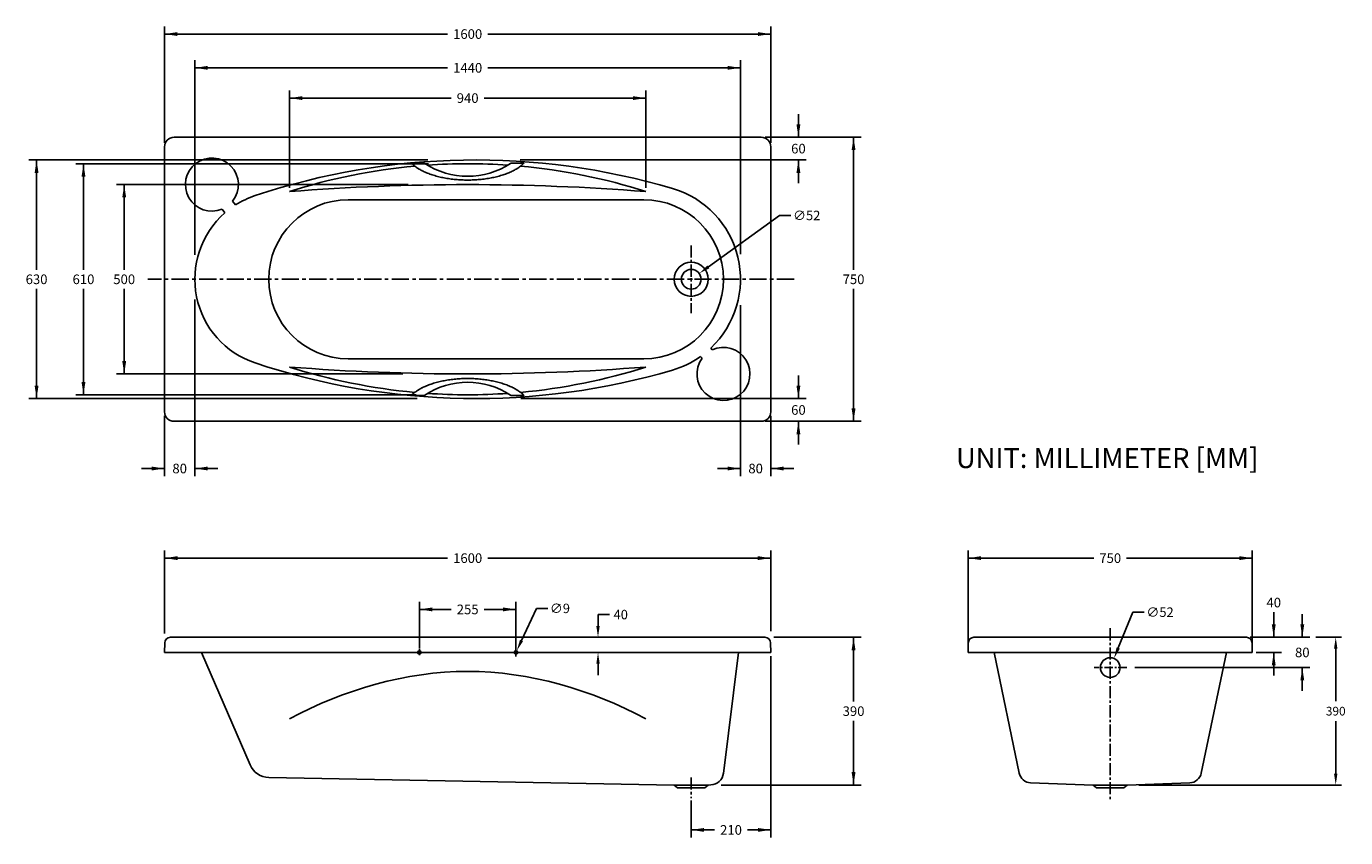
# Model space of a CAD drawing. Extents: x -2179 to 1303, y -1078 to 1064.
import ezdxf

# ---------------------------------------------------------------- set-up
doc = ezdxf.new("R2010")
doc.units = 0
doc.header["$LTSCALE"] = 2.42
doc.header["$MEASUREMENT"] = 0
doc.header["$PDMODE"] = 3
doc.header["$PDSIZE"] = 0.3125
doc.linetypes.add('CENTER', pattern=[0.6, 0.375, -0.075, 0.075, -0.075])
doc.layers.get('0').update_dxf_attribs({"linetype": 'CONTINUOUS'})
doc.layers.get('DEFPOINTS').update_dxf_attribs({"linetype": 'CONTINUOUS'})
doc.layers.add('_CURVE', color=7, linetype='CONTINUOUS')
doc.styles.get("Standard").update_dxf_attribs({"font": 'txt', "width": 0.8})
doc.dimstyles.get("Standard").update_dxf_attribs({"dimtxt": 0.25, "dimasz": 0.335, "dimexe": 0.18, "dimexo": 0.0625, "dimgap": 0.09, "dimtad": 0, "dimtih": 1, "dimtoh": 1, "dimzin": 4, "dimtxsty": 'STANDARD', "dimblk": '_FILLED', "dimblk1": '_FILLED', "dimblk2": '_FILLED', "dimcen": 0.09, "dimazin": 3, "dimtol": 1, "dimtp": 0.2, "dimtm": 0.2, "dimtfac": 1, "dimtofl": 0, "dimtmove": 0, "dimatfit": 3, "dimtolj": 1, "dimtzin": 4})

# ---------------------------------------------------------------- blocks, each defined once
blk = doc.blocks.new('_FILLED')
at = {"color": 0, "linetype": 'BYBLOCK'}
blk.add_solid([(0, 0), (-1, 0.15), (-1, -0.15)], dxfattribs=at)
blk = doc.blocks.new('*D5')
at = {"color": 0}
for p, q in [((1223.9, -549), (1291.8, -549)), ((1276.8, -579), (1276.8, -717.5)), ((1276.8, -909), (1276.8, -770.5)), ((757.1, -939), (1291.8, -939))]:
    blk.add_line(p, q, dxfattribs=at)
at = {"layer": 'DEFPOINTS', "color": 0}
for p in [(1208.9, -549), (742.1, -939), (1276.8, -939)]:
    blk.add_point(p, dxfattribs=at)
at = {"color": 0, "xscale": 30, "yscale": 30, "zscale": 30}
for p, rotation in [((1276.8, -549), 90), ((1276.8, -939), 270)]:
    blk.add_blockref('_FILLED', p, dxfattribs=dict(at, rotation=rotation))
at = {"color": 0, "insert": (1276.8, -744), "char_height": 23, "attachment_point": 5}
blk.add_mtext('\\A1;390', dxfattribs=at)
blk = doc.blocks.new('*D6')
at = {"color": 0}
for p, q in [((741.6, -482.7), (702.9, -577.2)), ((771.6, -482.7), (741.6, -482.7)), ((681.7, -632), (681.7, -626)), ((678.7, -629), (684.7, -629))]:
    blk.add_line(p, q, dxfattribs=at)
at = {"layer": 'DEFPOINTS', "color": 0}
for p in [(691.5, -605), (671.8, -653.1)]:
    blk.add_point(p, dxfattribs=at)
at = {"color": 0, "xscale": 30, "yscale": 30, "zscale": 30, "rotation": 247.7501762089248}
blk.add_blockref('_FILLED', (691.5, -605), dxfattribs=at)
at = {"color": 0, "insert": (813.2, -482.7), "char_height": 25, "attachment_point": 5}
blk.add_mtext('\\A1;∅52', dxfattribs=at)
blk = doc.blocks.new('*D7')
at = {"color": 0}
for p, q in [((-670.1, -519), (-670.1, -489)), ((-670.1, -489), (-640.1, -489)), ((-672.8, -549), (-685.1, -549)), ((-672.8, -589), (-685.1, -589)), ((-670.1, -619), (-670.1, -649))]:
    blk.add_line(p, q, dxfattribs=at)
at = {"layer": 'DEFPOINTS', "color": 0}
for p in [(-657.8, -549), (-670.1, -589), (-657.8, -589)]:
    blk.add_point(p, dxfattribs=at)
at = {"color": 0, "xscale": 30, "yscale": 30, "zscale": 30}
for p, rotation in [((-670.1, -549), 270), ((-670.1, -589), 90)]:
    blk.add_blockref('_FILLED', p, dxfattribs=dict(at, rotation=rotation))
at = {"color": 0, "insert": (-610.1, -489), "char_height": 25, "attachment_point": 5}
blk.add_mtext('\\A1;40', dxfattribs=at)
blk = doc.blocks.new('*D8')
at = {"color": 0}
for p, q in [((-832.3, -472.7), (-872, -557.8)), ((-802.3, -472.7), (-832.3, -472.7)), ((-889.6, -589), (-883.6, -589)), ((-886.6, -592), (-886.6, -586))]:
    blk.add_line(p, q, dxfattribs=at)
at = {"layer": 'DEFPOINTS', "color": 0}
for p in [(-884.7, -584.9), (-888.5, -593.1)]:
    blk.add_point(p, dxfattribs=at)
at = {"color": 0, "xscale": 30, "yscale": 30, "zscale": 30, "rotation": 244.9975358275495}
blk.add_blockref('_FILLED', (-884.7, -584.9), dxfattribs=at)
at = {"color": 0, "insert": (-770.6, -472.7), "char_height": 25, "attachment_point": 5}
blk.add_mtext('\\A1;∅9', dxfattribs=at)
blk = doc.blocks.new('*D9')
at = {"color": 0}
for p, q in [((-191, 564.8), (-378.7, 429.1)), ((-161, 564.8), (-191, 564.8)), ((-427.1, 396.2), (-421.1, 396.2)), ((-424.1, 393.2), (-424.1, 399.2))]:
    blk.add_line(p, q, dxfattribs=at)
at = {"layer": 'DEFPOINTS', "color": 0}
for p in [(-403, 411.5), (-445.1, 381)]:
    blk.add_point(p, dxfattribs=at)
at = {"color": 0, "xscale": 30, "yscale": 30, "zscale": 30, "rotation": 215.8670945064681}
blk.add_blockref('_FILLED', (-403, 411.5), dxfattribs=at)
at = {"color": 0, "insert": (-119.3, 564.8), "char_height": 25, "attachment_point": 5}
blk.add_mtext('\\A1;∅52', dxfattribs=at)

msp = doc.modelspace()

# ---------------------------------------------------------------- linework, layer by layer
at = {"color": 7, "linetype": 'CONTINUOUS'}
for p, q in [((-1814.1, 756.4), (-1814.1, 1064)), ((-214.1, 756.4), (-214.1, 1064)), ((-1814.1, 1043.7), (-1067.4, 1043.7)), ((-214.1, 1043.7), (-960.7, 1043.7)), ((-1734.1, 460.7), (-1734.1, 974.9)), ((-294.1, 462.4), (-294.1, 974.9)), ((-1734.1, 954.5), (-1067.4, 954.5)), ((-294.1, 954.5), (-960.7, 954.5)), ((-1484.1, 638.1), (-1484.1, 895)), ((-1484.1, 874.6), (-1057.3, 874.6)), ((-544.1, 874.6), (-970.9, 874.6)), ((-544.1, 638.1), (-544.1, 895)), ((-141.2, 771.2), (-141.2, 832.2)), ((-228.9, 771.2), (-120.9, 771.2)), ((-228.9, 771.2), (24.6, 771.2)), ((4.3, 771.2), (4.3, 421.6)), ((-1119.2, 711.2), (-2172.1, 711.2)), ((-2151.8, 711.2), (-2151.8, 421.6)), ((-1117.6, 701.2), (-2048.3, 701.2)), ((-2028, 701.2), (-2028, 421.6)), ((-1131.5, 703.2), (-1161.6, 703.2)), ((-896.7, 703.2), (-866.5, 703.2)), ((-875.5, 711.2), (-120.9, 711.2)), ((-141.2, 711.2), (-141.2, 650.3)), ((-1171.2, 646.2), (-1940.9, 646.2)), ((-1920.5, 646.2), (-1920.5, 421.6)), ((-2151.8, 81.2), (-2151.8, 370.8)), ((-2028, 91.2), (-2028, 370.8)), ((-1920.5, 146.2), (-1920.5, 370.8)), ((4.3, 21.2), (4.3, 370.8)), ((-1734.1, 343), (-1734.1, -123.8)), ((-294.1, 328), (-294.1, -123.8)), ((-1184.9, 146.2), (-1940.9, 146.2)), ((-141.2, 81.2), (-141.2, 142.2)), ((-1147.1, 81.2), (-2172.1, 81.2)), ((-1149.9, 91.2), (-2048.3, 91.2)), ((-1131.5, 89.2), (-1161.6, 89.2)), ((-896.7, 89.2), (-866.5, 89.2)), ((-873.9, 81.2), (-120.9, 81.2)), ((-1814.1, 36.1), (-1814.1, -123.8)), ((-214.1, 36.1), (-214.1, -123.8)), ((-228.9, 21.2), (-120.9, 21.2)), ((-228.9, 21.2), (24.6, 21.2)), ((-141.2, 21.2), (-141.2, -39.7)), ((-1814.1, -103.4), (-1875, -103.4)), ((-1734.1, -103.4), (-1673.1, -103.4)), ((-294.1, -103.4), (-355, -103.4)), ((-214.1, -103.4), (-153.1, -103.4)), ((-1813.9, -538.8), (-1813.9, -319.7)), ((-1813.9, -340), (-1067.4, -340)), ((-214.3, -340), (-960.7, -340)), ((-214.3, -532.8), (-214.3, -319.7)), ((306.7, -578.9), (306.7, -319.7)), ((306.7, -340), (638.5, -340)), ((1056.7, -340), (724.9, -340)), ((1056.7, -578.9), (1056.7, -319.7)), ((-1141.6, -578.9), (-1141.6, -455.1)), ((-1141.6, -475.4), (-1057.3, -475.4)), ((-886.6, -475.4), (-970.9, -475.4)), ((-886.6, -578.9), (-886.6, -455.1)), ((1113.2, -549), (1113.2, -482.7)), ((1188.6, -549), (1188.6, -488.1)), ((-763.5, -549), (-802.7, -549)), ((-205.7, -549), (24.6, -549)), ((4.3, -549), (4.3, -718.6)), ((1051.4, -549), (1133.6, -549)), ((1051.4, -549), (1208.9, -549)), ((-876.4, -589), (-762, -589)), ((1066.8, -589), (1133.6, -589)), ((1113.2, -589), (1113.2, -650)), ((-214.1, -599.2), (-214.1, -1077.9)), ((747, -629), (1208.9, -629)), ((1188.6, -629), (1188.6, -690)), ((4.3, -939), (4.3, -769.4)), ((-345.2, -939), (24.6, -939)), ((-424.1, -979.8), (-424.1, -1077.9)), ((-424.1, -1057.6), (-362.3, -1057.6)), ((-214.1, -1057.6), (-275.9, -1057.6))]:
    msp.add_line(p, q, dxfattribs=at)
at = {"color": 7, "linetype": 'CENTER', "ltscale": 35}
for p, q in [((-424.1, 485.7), (-424.1, 306.8)), ((681.7, -525.3), (681.7, -982.6)), ((-424.1, -919.3), (-424.1, -974.1))]:
    msp.add_line(p, q, dxfattribs=at)
at = {"color": 7, "linetype": 'CENTER', "ltscale": 50}
msp.add_line((-152.7, 396.2), (-1858.4, 396.2), dxfattribs=at)
at = {"color": 7, "linetype": 'CENTER'}
for p, q in [((-1141.6, -580.5), (-1141.6, -596.6)), ((-886.6, -579.6), (-886.6, -599.7))]:
    msp.add_line(p, q, dxfattribs=at)
at = {"color": 7, "linetype": 'CENTER', "ltscale": 25}
msp.add_line((725.2, -629), (639.1, -629), dxfattribs=at)
at = {"color": 7, "linetype": 'CONTINUOUS'}
for centre, radius, start, end in [((-1161.6, 702.7), 0.5, 90, 224.3009), ((-1108.4, 754.7), 74.9, 224.3212, 226.9268), ((-1131.5, 695.2), 8, 56.8012, 90), ((-1014.1, 874.7), 206.4, 236.8012, 303.1988), ((-896.7, 695.2), 8, 90, 123.1988), ((-919.7, 754.7), 74.9, 313.0732, 315.6788), ((-866.5, 702.7), 0.5, 315.6991, 90), ((-1073.1, 803.5), 135.3, 238.4387, 242.7167), ((-955, 803.5), 135.3, 297.2986, 301.5615), ((-1073.1, -11), 135.3, 117.2833, 121.5613), ((-1014.1, -82.2), 206.4, 56.8012, 123.1988), ((-955, -11), 135.3, 58.4385, 62.7014), ((-1161.6, 89.7), 0.5, 135.6991, 270), ((-1108.4, 37.8), 74.9, 133.0732, 135.6788), ((-1131.5, 97.2), 8, 270, 303.1988), ((-896.7, 97.2), 8, 236.8012, 270), ((-919.7, 37.8), 74.9, 44.3212, 46.9268), ((-866.5, 89.7), 0.5, 270, 44.3009)]:
    msp.add_arc(centre, radius, start, end, dxfattribs=at)
for points, start_tangent, end_tangent in [([(-1159.6, 700), (-1157.2, 697.9), (-1153.3, 694.7), (-1149, 691.6), (-1144.4, 688.5), (-1143.9, 688.2)], (0.73026, -0.683169), (0.85144, -0.524452)), ([(-884.2, 688.2), (-883.7, 688.5), (-879.1, 691.6), (-874.9, 694.7), (-871, 697.9), (-868.6, 700)], (0.85144, 0.524452), (0.73026, 0.683169)), ([(-1135.1, 683.3), (-1134.3, 682.9), (-1128.8, 680.2), (-1124.5, 678.3)], (0.888243, -0.459375), (0.919072, -0.39409)), ([(-1124.5, 678.3), (-1123, 677.7), (-1117, 675.3), (-1110.7, 673), (-1104.2, 670.9), (-1097.5, 668.9), (-1090.6, 667.1), (-1083.5, 665.4), (-1076.2, 663.9), (-1068.7, 662.6), (-1061.2, 661.5), (-1045.7, 659.7), (-1030, 658.6), (-1014.1, 658.2), (-998.2, 658.6), (-982.4, 659.7), (-967, 661.5), (-959.4, 662.6), (-952, 663.9), (-944.7, 665.4), (-937.6, 667.1), (-930.6, 668.9), (-923.9, 670.9), (-917.4, 673), (-911.1, 675.3), (-905.1, 677.7), (-903.7, 678.3)], (0.919072, -0.39409), (0.919072, 0.39409)), ([(-903.7, 678.3), (-899.3, 680.2), (-893.8, 682.9), (-893, 683.3)], (0.919072, 0.39409), (0.888125, 0.459602)), ([(-1135.1, 109.2), (-1134.3, 109.6), (-1128.8, 112.3), (-1124.5, 114.2)], (0.888243, 0.459375), (0.919072, 0.39409)), ([(-1124.5, 114.2), (-1123, 114.8), (-1117, 117.2), (-1110.7, 119.5), (-1104.2, 121.6), (-1097.5, 123.6), (-1090.6, 125.4), (-1083.5, 127), (-1076.2, 128.5), (-1068.7, 129.9), (-1061.2, 131), (-1045.7, 132.8), (-1030, 133.9), (-1014.1, 134.2), (-998.2, 133.9), (-982.4, 132.8), (-967, 131), (-959.4, 129.9), (-952, 128.5), (-944.7, 127), (-937.6, 125.4), (-930.6, 123.6), (-923.9, 121.6), (-917.4, 119.5), (-911.1, 117.2), (-905.1, 114.8), (-903.7, 114.2)], (0.919072, 0.39409), (0.919072, -0.39409)), ([(-903.7, 114.2), (-899.3, 112.3), (-893.8, 109.6), (-893, 109.2)], (0.919072, -0.39409), (0.888125, -0.459602)), ([(-1159.6, 92.5), (-1157.2, 94.6), (-1153.3, 97.8), (-1149, 100.9), (-1144.4, 103.9), (-1143.9, 104.3)], (0.73026, 0.683169), (0.85144, 0.524452)), ([(-884.2, 104.3), (-883.7, 103.9), (-879.1, 100.9), (-874.9, 97.8), (-871, 94.6), (-868.6, 92.5)], (0.85144, -0.524452), (0.73026, -0.683169))]:
    msp.add_spline(points, degree=3, dxfattribs=dict(at, start_tangent=start_tangent, end_tangent=end_tangent))
at = {"layer": '_CURVE', "color": 7, "linetype": 'CONTINUOUS'}
for p, q in [((-1789.1, 771.2), (-239.1, 771.2)), ((-1814.1, 46.2), (-1814.1, 746.2)), ((-214.1, 746.2), (-214.1, 46.2)), ((-1634.4, 602.6), (-1626.7, 592.4)), ((-1329.1, 606.2), (-549.1, 606.2)), ((-1662.3, 581.5), (-1654.7, 571.4)), ((-368.5, 209.8), (-372.2, 214.7)), ((-1329.1, 186.2), (-549.1, 186.2)), ((-395.6, 187.6), (-399.5, 192.3)), ((-239.1, 21.2), (-1789.1, 21.2)), ((-1798.6, -549), (-229.5, -549)), ((322.1, -549), (1041.2, -549)), ((-1814.1, -589), (-1813.6, -563.8)), ((-214.1, -589), (-1814.1, -589)), ((-1716.8, -589), (-1588.5, -885.9)), ((-299.1, -589), (-339.1, -908.2)), ((-214.5, -563.8), (-214.1, -589)), ((307.1, -563.8), (306.7, -589)), ((306.7, -589), (1056.7, -589)), ((375, -589), (441.5, -907.8)), ((988.3, -589), (921.9, -907.8)), ((1056.2, -563.8), (1056.7, -589)), ((-469.1, -939), (-1539.1, -919)), ((-469.1, -939), (-379.1, -939)), ((-469.1, -939), (-460.1, -946.2)), ((-388.1, -946.2), (-379.1, -939)), ((-379.1, -939), (-372.6, -938.8)), ((636.7, -939), (471.7, -933.3)), ((636.7, -939), (726.7, -939)), ((636.7, -939), (645.7, -946.2)), ((726.7, -939), (717.7, -946.2)), ((726.7, -939), (891.7, -933.3)), ((-460.1, -946.2), (-388.1, -946.2)), ((645.7, -946.2), (717.7, -946.2))]:
    msp.add_line(p, q, dxfattribs=at)
for centre, radius in [((-424.1, 396.2), 45), ((-424.1, 396.2), 26), ((681.7, -629), 26)]:
    msp.add_circle(centre, radius, dxfattribs=at)
at = {"layer": '_CURVE', "color": 7}
for centre in [(-1141.6, -589), (-886.6, -589)]:
    msp.add_circle(centre, 4.5, dxfattribs=at)
at = {"layer": '_CURVE', "color": 7, "linetype": 'CONTINUOUS'}
for centre, radius, start, end in [((-1789.1, 746.2), 25, 90, 180), ((-239.1, 746.2), 25, 0, 90), ((-1689.1, 646.2), 70, 321.4063, 292.4513), ((-994.1, -1128.9), 1840.1, 73.5612, 108.3922), ((-1014.1, -843.1), 1544.3, 86.0606, 93.9394), ((-1014.1, -843.1), 1544.3, 95.1836, 107.7184), ((-1014.1, -843.1), 1544.3, 72.2816, 84.8164), ((-1014.1, -5412.5), 6058.7, 85.55088, 94.44912), ((-544.1, 396.2), 250, 313.4256, 73.5612), ((-1501.2, 396.2), 232.9, 108.3922, 122.6196), ((-1329.1, 396.2), 210, 90, 270), ((-549.1, 396.2), 210, 270, 90), ((-1501.2, 396.2), 232.9, 131.238, 251.6078), ((-339.1, 146.2), 70, 143.8293, 114.8742), ((-994.1, 1921.4), 1840.1, 251.6078, 286.4388), ((-544.1, 396.2), 250, 286.4388, 305.3378), ((-1014.1, 6205), 6058.7, 265.55088, 274.44912), ((-1014.1, 1635.6), 1544.3, 252.2816, 264.8164), ((-1014.1, 1635.6), 1544.3, 275.1836, 287.7184), ((-1014.1, 1635.6), 1544.3, 266.0606, 273.9394), ((-1789.1, 46.2), 25, 180, 270), ((-239.1, 46.2), 25, 270, 0), ((-1798.6, -564), 15, 90, 179), ((-229.5, -564), 15, 1, 90), ((322.1, -564), 15, 90, 179), ((1041.2, -564), 15, 1, 90), ((-1538, -864), 55, 203.3688, 268.9292), ((-373.8, -903.8), 35, 272, 352.8582), ((472.8, -901.3), 32, 191.7747, 268), ((890.6, -901.3), 32, 272, 348.2253)]:
    msp.add_arc(centre, radius, start, end, dxfattribs=at)
at = {"layer": '_CURVE', "color": 7, "linetype": 'CONTINUOUS', "start_tangent": (0.882872, 0.469613), "end_tangent": (0.882872, -0.469613)}
msp.add_spline([(-1484.1, -764), (-1014.1, -639), (-544.1, -764)], degree=3, dxfattribs=at)

# ---------------------------------------------------------------- block references
at = {"color": 7, "linetype": 'CONTINUOUS', "xscale": 34.036, "yscale": 34.036, "zscale": 34.036}
for p, rotation in [((-1814.1, 1043.7), 180), ((-1734.1, 954.5), 180), ((-1484.1, 874.6), 180), ((-141.2, 771.2), 270), ((4.3, 771.2), 90), ((-2151.8, 711.2), 90), ((-2028, 701.2), 90), ((-141.2, 711.2), 90), ((-1920.5, 646.2), 90), ((-1920.5, 146.2), 270), ((-2151.8, 81.2), 270), ((-2028, 91.2), 270), ((-141.2, 81.2), 270), ((4.3, 21.2), 270), ((-141.2, 21.2), 90), ((-1734.1, -103.4), 180), ((-214.1, -103.4), 180), ((-1813.9, -340), 180), ((306.7, -340), 180), ((-1141.6, -475.4), 180), ((1113.2, -549), 270), ((1188.6, -549), 270), ((4.3, -549), 90), ((1113.2, -589), 90), ((1188.6, -629), 90), ((4.3, -939), 270), ((-424.1, -1057.6), 180)]:
    msp.add_blockref('_FILLED', p, dxfattribs=dict(at, rotation=rotation))
for p in [(-214.1, 1043.7), (-294.1, 954.5), (-544.1, 874.6), (-1814.1, -103.4), (-294.1, -103.4), (-214.3, -340), (1056.7, -340), (-886.6, -475.4), (-214.1, -1057.6)]:
    msp.add_blockref('_FILLED', p, dxfattribs=at)

# ---------------------------------------------------------------- texts
at = {"color": 7, "linetype": 'CONTINUOUS', "char_height": 25.4, "attachment_point": 2}
for s, insert, width in [('1600', (-1014.1, 1056.4), 81.28), ('1440', (-1014.1, 967.2), 81.28), ('940', (-1014.1, 887.3), 60.96), ('60', (-141.2, 753.9), 40.64), ('630', (-2151.8, 408.9), 60.96), ('610', (-2028, 408.9), 60.96), ('500', (-1920.5, 408.9), 60.96), ('750', (4.3, 408.9), 60.96), ('60', (-141.2, 63.9), 40.64), ('80', (-1774.1, -90.7), 40.64), ('80', (-254.1, -90.7), 40.64), ('1600', (-1014.1, -327.3), 81.28), ('750', (681.7, -327.3), 60.96), ('40', (1113.2, -444.6), 40.64), ('255', (-1014.1, -462.7), 60.96), ('80', (1188.6, -576.3), 40.64), ('390', (4.3, -731.3), 60.96), ('210', (-319.1, -1044.9), 60.96)]:
    msp.add_mtext(s, dxfattribs=dict(at, insert=insert, width=width))
at = {"insert": (274.6, -49.4), "char_height": 52.856, "attachment_point": 1}
msp.add_mtext_dynamic_manual_height_columns('UNIT: MILLIMETER [MM]', width=895.615, gutter_width=1, heights=[0], dxfattribs=at)

# ---------------------------------------------------------------- dimensions: what is measured, and where the dimension line sits
for p1, p2, picture, middle in [((-445.1, 381), (-403, 411.5), '*D9', (-119.3, 564.8)), ((-888.5, -593.1), (-884.7, -584.9), '*D8', (-770.6, -472.7)), ((671.8, -653.1), (691.5, -605), '*D6', (813.2, -482.7))]:
    dim = msp.add_diameter_dim_2p(p1=p1, p2=p2, dimstyle='STANDARD', override={"dimtxt": 25, "dimasz": 30, "dimexe": 15, "dimexo": 15, "dimgap": 15, "dimdec": 0, "dimzin": 0, "dimcen": 3, "dimtol": 0, "dimtfac": 15, "dimtdec": 0, "dimtzin": 0})
    dim.commit()
    dim.dimension.update_dxf_attribs({"geometry": picture, "text_midpoint": middle, "dimtype": 163})
for base, p1, p2, override, picture, middle in [((-670.1, -589), (-657.8, -549), (-657.8, -589), {"dimtxt": 25, "dimasz": 30, "dimexe": 15, "dimexo": 15, "dimgap": 15, "dimdec": 0, "dimzin": 0, "dimcen": 3, "dimtol": 0, "dimtfac": 15, "dimtdec": 0, "dimtzin": 0}, '*D7', (-610.1, -489)), ((1276.8, -939), (1208.9, -549), (742.1, -939), {"dimtxt": 23, "dimasz": 30, "dimexe": 15, "dimexo": 15, "dimgap": 15, "dimdec": 0, "dimzin": 0, "dimcen": 3, "dimtol": 0, "dimtfac": 15, "dimtdec": 0, "dimtzin": 0}, '*D5', (1276.8, -744))]:
    dim = msp.add_linear_dim(base=base, p1=p1, p2=p2, angle=90, dimstyle='STANDARD', override=override)
    dim.commit()
    dim.dimension.update_dxf_attribs({"geometry": picture, "text_midpoint": middle, "dimtype": 160})

doc.saveas('drawing.dxf')
